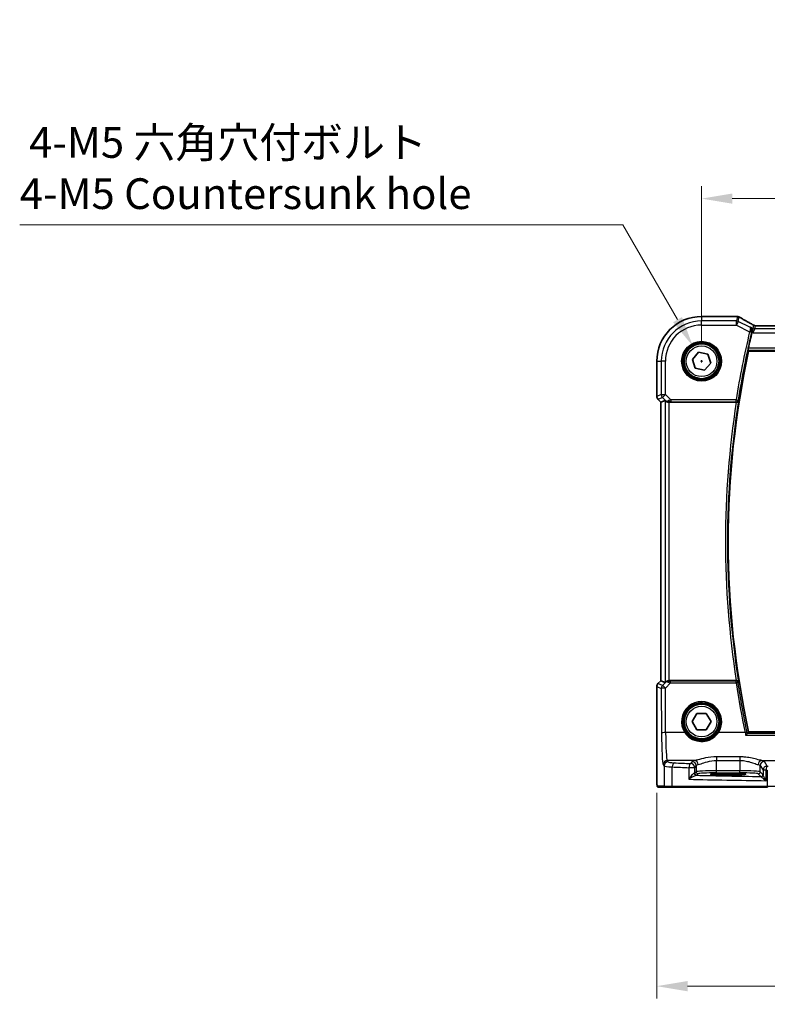
# Model space of a CAD drawing. Units: millimetres. Extents: x 0 to 7469, y 0 to 1405.
# Drawn here: x 1783 to 1966, y 452 to 693 of the extents above; entities that cross this region are included whole.
import ezdxf

# ---------------------------------------------------------------- set-up
doc = ezdxf.new("R2010")
doc.units = ezdxf.units.MM
for name, color, linetype, lineweight in [('Dimension (ISO)', 7, 'Continuous', 18), ('Visible (ISO)', 7, 'Continuous', 35), ('Visible Narrow (ISO)', 7, 'Continuous', 25)]:
    doc.layers.add(name, color=color, linetype=linetype, lineweight=lineweight)
doc.styles.add('Note Text (TK)', font='MS PGothic.ttf')
doc.dimstyles.new('Default - Method 1b (TK)', dxfattribs={"dimscale": 3, "dimtxt": 2.5, "dimasz": 2.5, "dimexe": 1, "dimexo": 1.5, "dimgap": 1, "dimtad": 1, "dimtoh": 1, "dimrnd": 1e-08, "dimdsep": 46, "dimtxsty": 'Note Text (TK)', "dimcen": 0.09, "dimdle": 5, "dimclrd": 100, "dimclre": 100, "dimclrt": 7, "dimadec": 1, "dimazin": 1, "dimtfac": 1, "dimtmove": 0, "dimatfit": 3, "dimfxl": 0, "dimtolj": 1, "dimlwd": -1, "dimlwe": -1, "dimarcsym": 0})

# ---------------------------------------------------------------- blocks, each defined once
blk = doc.blocks.new('*D23')
at = {"layer": 'Defpoints', "color": 0, "transparency": 16777216}
for p in [(2167.73, 648.98), (1949.73, 609.25), (2167.73, 609.25)]:
    blk.add_point(p, dxfattribs=at)
at = {"layer": 'Dimension (ISO)', "color": 100, "transparency": 16777216}
for p, q in [((1949.73, 613.75), (1949.73, 651.98)), ((2167.73, 613.75), (2167.73, 651.98)), ((1957.23, 648.98), (2160.23, 648.98))]:
    blk.add_line(p, q, dxfattribs=at)
for points in [[(1957.23, 650.23), (1957.23, 647.73), (1949.73, 648.98)], [(2160.23, 650.23), (2160.23, 647.73), (2167.73, 648.98)]]:
    blk.add_solid(points, dxfattribs=at)
at = {"layer": 'Dimension (ISO)', "color": 7, "transparency": 16777216, "insert": (2051.08, 655.73), "char_height": 7.5, "attachment_point": 4, "style": 'Note Text (TK)'}
blk.add_mtext('\\A1;218', dxfattribs=at)
blk = doc.blocks.new('*D24')
at = {"layer": 'Defpoints', "color": 0, "transparency": 16777216}
for p in [(1938.79, 508.33), (2178.68, 508.33), (1938.79, 456.64)]:
    blk.add_point(p, dxfattribs=at)
at = {"layer": 'Dimension (ISO)', "color": 100, "transparency": 16777216}
for p, q in [((1938.79, 503.83), (1938.79, 453.64)), ((2178.68, 503.83), (2178.68, 453.64)), ((2171.18, 456.64), (1946.29, 456.64))]:
    blk.add_line(p, q, dxfattribs=at)
for points in [[(1946.29, 457.89), (1946.29, 455.39), (1938.79, 456.64)], [(2171.18, 457.89), (2171.18, 455.39), (2178.68, 456.64)]]:
    blk.add_solid(points, dxfattribs=at)
at = {"layer": 'Dimension (ISO)', "color": 7, "transparency": 16777216, "insert": (2049.08, 463.39), "char_height": 7.5, "attachment_point": 4, "style": 'Note Text (TK)'}
blk.add_mtext('\\A1; 240', dxfattribs=at)
blk = doc.blocks.new('*D45')
at = {"layer": 'Defpoints', "color": 0, "transparency": 16777216}
for p in [(1947.61, 612.93), (1951.86, 605.57)]:
    blk.add_point(p, dxfattribs=at)
at = {"layer": 'Dimension (ISO)', "color": 100, "transparency": 16777216}
for p, q in [((1783.2, 642.61), (1930.47, 642.61)), ((1930.47, 642.61), (1943.86, 619.43)), ((1949.46, 609.25), (1950, 609.25)), ((1949.73, 608.98), (1949.73, 609.52))]:
    blk.add_line(p, q, dxfattribs=at)
blk.add_solid([(1944.94, 620.05), (1942.77, 618.8), (1947.61, 612.93)], dxfattribs=at)
at = {"layer": 'Dimension (ISO)', "color": 7, "transparency": 16777216, "insert": (1783.2, 656.44), "char_height": 7.5, "attachment_point": 4, "style": 'Note Text (TK)'}
blk.add_mtext('\\A1; 4-M5 六角穴付ボルト\\P4-M5 Countersunk hole', dxfattribs=at)

msp = doc.modelspace()

# ---------------------------------------------------------------- linework, layer by layer
at = {"layer": 'Visible (ISO)'}
for p, q in [((1949.7308, 620.1995), (1958.1521, 620.1995)), ((2154.5631, 617.9374), (1962.8984, 617.9374)), ((1947.47, 609.7247), (1949.0087, 611.4468)), ((1949.0087, 611.4468), (1951.2695, 610.9754)), ((1951.2695, 610.9754), (1951.9916, 608.7818)), ((1961.2168, 611.7532), (2156.2448, 611.7532)), ((1938.7846, 600.6897), (1938.7846, 609.2532)), ((1948.1921, 607.5311), (1947.47, 609.7247)), ((1951.9916, 608.7818), (1950.4529, 607.0596)), ((1950.4529, 607.0596), (1948.1921, 607.5311)), ((1939.7846, 599.2755), (1939.0775, 599.9826)), ((1939.7846, 599.2755), (1939.7859, 599.2761)), ((1939.7846, 531.231), (1939.7846, 599.2755)), ((1940.8079, 599.6994), (1939.7859, 599.2761)), ((1941.8065, 599.2532), (1958.197, 599.2532)), ((1938.7846, 508.3284), (1938.7846, 529.8167)), ((1939.0775, 530.5239), (1939.7846, 531.231)), ((1939.7846, 531.231), (1939.7859, 531.2304)), ((1940.8079, 530.8071), (1939.7859, 531.2304)), ((1958.197, 531.2532), (1941.8065, 531.2532)), ((1947.4214, 521.2532), (1948.5761, 523.2532)), ((1948.5761, 523.2532), (1950.8855, 523.2532)), ((1950.8855, 523.2532), (1952.0402, 521.2532)), ((1948.5761, 519.2532), (1947.4214, 521.2532)), ((1952.0402, 521.2532), (1950.8855, 519.2532)), ((1950.8855, 519.2532), (1948.5761, 519.2532)), ((2156.2448, 518.7532), (1961.2168, 518.7532)), ((1957.2308, 508.5701), (1955.2308, 508.5701)), ((1955.2308, 508.2282), (1957.2308, 508.2282)), ((1939.1117, 505.2532), (1940.7581, 505.2532)), ((1942.6637, 505.2532), (1940.7581, 505.2532)), ((1965.8218, 505.2532), (1942.6637, 505.2532))]:
    msp.add_line(p, q, dxfattribs=at)
for centre in [(1949.7308, 609.2532), (1949.7308, 521.2532)]:
    msp.add_circle(centre, 4.25, dxfattribs=at)
for centre, radius, start, end in [((1949.7308, 609.2532), 10.9462, 90, 180), ((1958.1521, 619.1995), 1, 84.953311, 90), ((1958.4755, 619.1718), 1, 59.356632, 85.274482), ((2175.5577, 565.2532), 219.5456, 166.559032, 167.591267), ((2175.5577, 565.2532), 219.3269, 167.759697, 192.240303), ((1939.7846, 600.6897), 1, 180, 225), ((1939.7846, 529.8167), 1, 135, 180)]:
    msp.add_arc(centre, radius, start, end, dxfattribs=at)
for centre, major_axis, ratio, start_param, end_param in [((1975.8193, 620.6482), (20.3369, -0.063), 0.04957287, 3.66859713, 3.69888999), ((1941.8065, 598.6969), (-0.9993, 1.0021), 0.03700701, 5.6291015, 6.2679172), ((1941.8065, 599.1657), (1, 0), 0.08748866, 1.57079633, 1.63956115), ((1941.8065, 531.8096), (-0.9993, -1.0021), 0.03700701, 0.01526811, 0.65408381), ((1941.8065, 531.3407), (-1, 0), 0.08748866, 1.5020315, 1.57079633), ((1955.2308, 508.3992), (3.2624, 0), 0.05240787, 1.57079633, 4.71238898), ((1957.2308, 508.3992), (-3.2624, 0), 0.05240787, 1.57079633, 4.71238898)]:
    msp.add_ellipse(centre, major_axis=major_axis, ratio=ratio, start_param=start_param, end_param=end_param, dxfattribs=at)
for points, knots in [([(1962.4715, 618.0445), (1962.2033, 618.1931), (1961.9417, 618.3388), (1961.4323, 618.624), (1961.1846, 618.7635), (1960.7036, 619.036), (1960.4704, 619.169), (1960.0192, 619.428), (1959.8012, 619.554), (1959.3811, 619.7987), (1959.179, 619.9174), (1958.9852, 620.0322)], [-0.943285575, -0.943285575, -0.943285575, -0.943285575, -0.890967157, -0.890967157, -0.83864874, -0.83864874, -0.786330322, -0.786330322, -0.734011905, -0.734011905, -0.681693487, -0.681693487, -0.681693487, -0.681693487]), ([(1962.67, 617.9655), (1962.6547, 617.9695), (1962.6399, 617.9738), (1962.6109, 617.983), (1962.5968, 617.9879), (1962.5695, 617.9981), (1962.5562, 618.0035), (1962.5306, 618.0147), (1962.5181, 618.0205), (1962.4942, 618.0323), (1962.4826, 618.0384), (1962.4715, 618.0445)], [0, 0, 0, 0, 0.0029467212, 0.0029467212, 0.0058934423, 0.0058934423, 0.0088401635, 0.0088401635, 0.0117868847, 0.0117868847, 0.0147336058, 0.0147336058, 0.0147336058, 0.0147336058]), ([(1961.6306, 617.5991), (1961.6318, 617.5984), (1961.633, 617.5977), (1961.7251, 617.5444), (1961.8079, 617.4742), (1961.945, 617.3067), (1962.0012, 617.2099), (1962.078, 616.9976), (1962.1011, 616.8832), (1962.1058, 616.664), (1962.0952, 616.5636), (1962.0694, 616.4626)], [-0.000608782, -0.000608782, -0.000608782, -0.000608782, 0, 0, 0.046328126, 0.046328126, 0.090358399, 0.090358399, 0.131172289, 0.131172289, 0.163181081, 0.163181081, 0.163181081, 0.163181081]), ([(1962.67, 617.9655), (1962.6755, 617.9641), (1962.682, 617.9625), (1962.6975, 617.9589), (1962.7065, 617.9569), (1962.7284, 617.9526), (1962.7411, 617.9503), (1962.7722, 617.9456), (1962.7906, 617.9432), (1962.8362, 617.9391), (1962.8635, 617.9374), (1962.8984, 617.9374)], [-0.121682666, -0.121682666, -0.121682666, -0.121682666, -0.1090514851, -0.1090514851, -0.0964203041, -0.0964203041, -0.0837891232, -0.0837891232, -0.0711579423, -0.0711579423, -0.0585267613, -0.0585267613, -0.0585267613, -0.0585267613]), ([(1961.0726, 611.932), (1961.069, 611.9368), (1961.067, 611.95), (1961.0676, 611.9985), (1961.0713, 612.0381), (1961.0833, 612.1289), (1961.0925, 612.1862), (1961.1148, 612.3073), (1961.1277, 612.3706), (1961.1408, 612.4301)], [0.0034060903, 0.0034060903, 0.0034060903, 0.0034060903, 0.0188834459, 0.0188834459, 0.0377668918, 0.0377668918, 0.0568763121, 0.0568763121, 0.0750262552, 0.0750262552, 0.0750262552, 0.0750262552]), ([(1941.036, 599.5146), (1941.1001, 599.4563), (1941.1822, 599.3986), (1941.3821, 599.3042), (1941.5029, 599.2702), (1941.6618, 599.2546), (1941.6996, 599.2528), (1941.7378, 599.253)], [0.4186015433, 0.4186015433, 0.4186015433, 0.4186015433, 0.4530214688, 0.4530214688, 0.4905261815, 0.4905261815, 0.5017410096, 0.5017410096, 0.5017410096, 0.5017410096]), ([(1958.2352, 599.2531), (1958.2859, 599.2528), (1958.3352, 599.2594), (1958.4391, 599.2865), (1958.491, 599.3096), (1958.5977, 599.3756), (1958.6473, 599.4227), (1958.7207, 599.5226), (1958.746, 599.5759), (1958.7606, 599.6315), (1958.7609, 599.6324), (1958.7611, 599.6334)], [-0.0851031683, -0.0851031683, -0.0851031683, -0.0851031683, -0.0697003705, -0.0697003705, -0.0506484503, -0.0506484503, -0.0248070523, -0.0248070523, 0, 0, 0.0004296211, 0.0004296211, 0.0004296211, 0.0004296211]), ([(1941.7378, 531.2534), (1941.6995, 531.2537), (1941.6618, 531.2519), (1941.5063, 531.2366), (1941.3883, 531.204), (1941.1865, 531.1109), (1941.1015, 531.0514), (1941.036, 530.9919)], [0.8298982879, 0.8298982879, 0.8298982879, 0.8298982879, 0.8410982076, 0.8410982076, 0.8775623183, 0.8775623183, 0.9130044145, 0.9130044145, 0.9130044145, 0.9130044145]), ([(1958.7611, 530.8731), (1958.7609, 530.874), (1958.7606, 530.875), (1958.7397, 530.9546), (1958.6969, 531.0282), (1958.5946, 531.1317), (1958.5429, 531.1695), (1958.436, 531.2202), (1958.3849, 531.2369), (1958.299, 531.251), (1958.2673, 531.2536), (1958.2352, 531.2534)], [-0.0836255866, -0.0836255866, -0.0836255866, -0.0836255866, -0.0832244431, -0.0832244431, -0.0498763465, -0.0498763465, -0.0269329556, -0.0269329556, -0.0096692455, -0.0096692455, 0, 0, 0, 0]), ([(1960.4817, 517.9262), (1960.4825, 517.9272), (1960.4834, 517.9282), (1960.5288, 517.9814), (1960.5736, 518.0325), (1960.658, 518.1262), (1960.6982, 518.1695), (1960.7713, 518.2453), (1960.8044, 518.278), (1960.852, 518.3207), (1960.8686, 518.3335), (1960.8787, 518.3381)], [-0.0831113694, -0.0831113694, -0.0831113694, -0.0831113694, -0.0827146911, -0.0827146911, -0.0620563127, -0.0620563127, -0.042121775, -0.042121775, -0.0221514422, -0.0221514422, -0.0059510334, -0.0059510334, -0.0059510334, -0.0059510334]), ([(1939.1054, 505.2532), (1939.0889, 505.2532), (1939.073, 505.2549), (1939.0534, 505.2587), (1939.0497, 505.2594), (1939.041, 505.2615), (1939.0361, 505.2629), (1939.0219, 505.2675), (1939.0128, 505.2714), (1938.9906, 505.2826), (1938.979, 505.2905), (1938.9467, 505.3154), (1938.9327, 505.3312), (1938.876, 505.4046), (1938.872, 505.4514), (1938.8478, 505.6208), (1938.8371, 505.7552), (1938.8226, 506.0126), (1938.8178, 506.1168), (1938.806, 506.4225), (1938.8, 506.6409), (1938.7866, 507.331), (1938.7846, 507.8369), (1938.7846, 508.3284)], [0, 0, 0, 0, 0.012766906, 0.012766906, 0.01463081, 0.01463081, 0.016461258, 0.016461258, 0.020132349, 0.020132349, 0.026500678, 0.026500678, 0.041208578, 0.041208578, 0.101047017, 0.101047017, 0.171185477, 0.171185477, 0.211695059, 0.211695059, 0.283160241, 0.283160241, 0.430585526, 0.430585526, 0.430585526, 0.430585526])]:
    msp.add_open_spline(points, degree=3, knots=knots, dxfattribs=at)
for points, degree in [([(1962.0694, 616.4626), (1962.0541, 616.4032), (1962.0393, 616.3433), (1962.0254, 616.2852)], 3), ([(1961.0726, 611.932), (1961.1447, 611.8426), (1961.2168, 611.7532)], 2), ([(1958.2352, 599.2531), (1958.2222, 599.2532), (1958.2094, 599.2532), (1958.197, 599.2532)], 3), ([(1958.197, 531.2532), (1958.2094, 531.2532), (1958.2222, 531.2533), (1958.2352, 531.2534)], 3), ([(1960.8787, 518.3381), (1960.8825, 518.3398), (1960.8851, 518.3416), (1960.8865, 518.3433)], 3), ([(1961.2168, 518.7532), (1961.0516, 518.5484), (1960.8865, 518.3433)], 2), ([(1939.1061, 505.2532), (1939.1059, 505.2532), (1939.1085, 505.2532), (1939.1117, 505.2532)], 3)]:
    msp.add_open_spline(points, degree=degree, dxfattribs=at)
at = {"layer": 'Visible Narrow (ISO)'}
for p, q in [((1949.7308, 620.1995), (1949.7308, 620.1981)), ((1949.7308, 620.1981), (1958.1521, 620.1981)), ((1949.7308, 620.1981), (1949.7308, 619.0975)), ((1958.2222, 619.0975), (1949.7308, 619.0975)), ((1949.7308, 618.0989), (1949.7308, 619.0975)), ((1949.7308, 618.0989), (1958.2222, 618.0989)), ((1958.1521, 620.1981), (1958.1521, 620.1995)), ((1958.4755, 620.1705), (1958.2222, 619.0975)), ((1958.2222, 618.0989), (1958.2222, 619.0975)), ((1958.6688, 618.9921), (1958.2222, 618.0989)), ((1958.2222, 618.0989), (1961.4654, 616.4773)), ((1958.6688, 618.9921), (1958.9221, 620.065)), ((1961.4912, 617.5809), (1958.6688, 618.9921)), ((1962.4451, 618.0415), (1962.2657, 617.2816)), ((1961.4654, 616.4773), (1961.9498, 616.3614)), ((1962.2657, 617.2816), (1961.6306, 617.5991)), ((1962.0254, 616.2852), (1962.2408, 616.1775)), ((1962.2408, 616.1775), (1962.2657, 617.2816)), ((1962.7123, 617.1761), (1962.2408, 616.1775)), ((1962.2408, 616.1775), (2155.2208, 616.1775)), ((1962.7123, 617.1761), (1962.8917, 617.936)), ((2154.7493, 617.1761), (1962.7123, 617.1761)), ((1962.8917, 617.936), (2154.5699, 617.936)), ((1961.0726, 611.932), (2156.3889, 611.932)), ((2156.3208, 612.4301), (1961.1408, 612.4301)), ((1938.7846, 609.2532), (1938.7859, 609.2532)), ((1938.7859, 600.6897), (1938.7859, 609.2532)), ((1938.7859, 609.2532), (1939.8865, 609.2532)), ((1939.8865, 609.2532), (1939.8865, 601.1456)), ((1940.8851, 609.2532), (1939.8865, 609.2532)), ((1940.8851, 601.1456), (1940.8851, 609.2532)), ((1938.7859, 600.6897), (1938.7846, 600.6897)), ((1939.8865, 601.1456), (1938.7859, 600.6897)), ((1939.0775, 599.9826), (1939.0784, 599.9836)), ((1939.0784, 599.9836), (1940.179, 600.4395)), ((1939.7859, 599.2761), (1939.0784, 599.9836)), ((1939.7859, 531.2304), (1939.7859, 599.2761)), ((1939.8865, 601.1456), (1940.8851, 601.1456)), ((1940.8851, 601.1456), (1940.179, 600.4395)), ((1940.179, 600.4395), (1941.0238, 599.5947)), ((1940.8079, 599.6994), (1940.8079, 530.8071)), ((1942.1881, 599.8426), (1940.8851, 601.1456)), ((1941.0238, 599.5947), (1941.036, 599.5146)), ((1941.7256, 599.3333), (1941.7378, 599.253)), ((1941.8065, 531.2532), (1941.8065, 599.2532)), ((1958.1571, 599.8426), (1942.1881, 599.8426)), ((1942.1881, 599.8426), (1942.1881, 599.3445)), ((1942.1881, 599.3445), (1958.1571, 599.3445)), ((1958.1571, 599.8426), (1958.649, 599.7644)), ((1958.1571, 599.3445), (1958.1571, 599.8426)), ((1938.7846, 529.8167), (1938.7859, 529.8167)), ((1938.7859, 508.3284), (1938.7859, 529.8167)), ((1938.7859, 529.8167), (1939.895, 529.3574)), ((1939.0784, 530.5229), (1939.0775, 530.5239)), ((1939.0784, 530.5229), (1939.7859, 531.2304)), ((1940.1875, 530.0635), (1939.0784, 530.5229)), ((1939.895, 529.3574), (1939.9449, 518.4775)), ((1941.0226, 530.9041), (1940.1875, 530.0635)), ((1940.8936, 529.4445), (1942.144, 530.703)), ((1940.9435, 518.5646), (1940.8936, 529.4445)), ((1941.036, 530.9919), (1941.0226, 530.9041)), ((1941.7246, 531.1672), (1941.7378, 531.2534)), ((1942.144, 530.703), (1942.144, 531.1576)), ((1958.1534, 531.1576), (1942.144, 531.1576)), ((1942.144, 530.703), (1958.1534, 530.703)), ((1958.1534, 530.703), (1958.1534, 531.1576)), ((1945.6296, 518.5646), (1940.9435, 518.5646)), ((1960.3407, 518.5646), (1953.832, 518.5646)), ((1960.4817, 517.9262), (2156.9799, 517.9262)), ((2156.5829, 518.3381), (1960.8787, 518.3381)), ((1959.0672, 512.6396), (1953.3798, 512.6396)), ((1953.3798, 512.6396), (1953.3798, 511.7624)), ((1959.0672, 512.6396), (1959.0672, 511.7624)), ((1940.3498, 510.7507), (1940.5583, 510.4026)), ((1940.5583, 510.4026), (1940.5583, 505.4532)), ((1941.557, 511.3988), (1941.3485, 511.7469)), ((1948.0013, 511.7469), (1941.3485, 511.7469)), ((1942.5643, 505.4532), (1942.5643, 510.1886)), ((1946.612, 510.0004), (1946.612, 507.1798)), ((1948.0602, 510.0004), (1946.612, 510.0004)), ((1947.388, 511.5417), (1947.0615, 510.9966)), ((1948.0602, 510.0004), (1948.3866, 510.5455)), ((1948.0602, 508.6777), (1948.0602, 510.0004)), ((1948.3866, 510.5455), (1948.3866, 509.0042)), ((1953.3798, 511.7624), (1959.0672, 511.7624)), ((1953.3798, 509.2277), (1953.3798, 511.7624)), ((1959.0672, 511.7624), (1959.0672, 509.2277)), ((1964.0604, 510.5455), (1964.7416, 509.4082)), ((1964.0604, 509.0042), (1964.0604, 510.5455)), ((1964.4457, 511.7469), (1980.3796, 511.7469)), ((1965.7403, 510.4044), (1965.059, 511.5417)), ((1938.7859, 508.3284), (1938.7846, 508.3284)), ((1948.3866, 509.0042), (1948.0602, 508.6777)), ((1948.5595, 508.1784), (1948.886, 508.5049)), ((1953.3798, 508.7284), (1953.3798, 509.2277)), ((1959.0672, 509.2277), (1953.3798, 509.2277)), ((1953.3798, 508.7284), (1959.0672, 508.7284)), ((1955.2308, 508.2282), (1955.2308, 508.5701)), ((1957.2308, 508.2282), (1957.2308, 508.5701)), ((1959.0672, 508.7284), (1959.0672, 509.2277)), ((1963.5611, 508.5049), (1964.223, 507.843)), ((1964.7223, 508.3423), (1964.0604, 509.0042)), ((1965.5131, 509.4082), (1964.7416, 509.4082)), ((1964.7416, 509.4082), (1964.7416, 508.2802)), ((1965.5131, 506.825), (1965.5131, 509.4082)), ((1965.777, 509.4029), (1965.777, 505.4532)), ((1940.5583, 505.4532), (1938.912, 505.4532)), ((1940.5583, 505.4532), (1942.5643, 505.4532)), ((1942.5643, 505.4532), (1965.777, 505.4532)), ((1965.777, 505.4532), (1970.5369, 505.4532))]:
    msp.add_line(p, q, dxfattribs=at)
for centre, radius in [((1949.7308, 609.2532), 4.8747), ((1949.7308, 609.2532), 4.6748), ((1949.7308, 609.2532), 4.5067), ((1949.7308, 609.2532), 4.3069), ((1949.7308, 609.2532), 3.75), ((1949.7308, 521.2532), 4.5067), ((1949.7308, 521.2532), 4.3069), ((1949.7308, 521.2532), 3.75)]:
    msp.add_circle(centre, radius, dxfattribs=at)
for centre, radius, start, end in [((1949.7308, 609.2532), 10.9448, 90, 180), ((1949.7308, 609.2532), 9.8443, 90, 180), ((1949.7308, 609.2532), 8.8457, 90, 180), ((2175.5577, 565.2532), 220.135, 166.544275, 170.959761), ((2175.5577, 565.2532), 219.6369, 166.544275, 170.959761), ((2175.5577, 565.2532), 220.0038, 171.10972, 188.89028), ((2175.5577, 565.2532), 219.5057, 170.988929, 189.011071)]:
    msp.add_arc(centre, radius, start, end, dxfattribs=at)
for centre, major_axis, ratio, start_param, end_param in [((1958.1521, 619.1995), (0.088, 0.9961), 0.85909459, 0, 0.10243429), ((1958.2222, 618.0989), (-0.9732, 0.2298), 0.99855333, 4.48088869, 4.94388927), ((1958.4755, 619.1718), (0.0824, 0.9966), 0.84374206, 0, 0.09766065), ((1958.4755, 619.1718), (0.9732, -0.2298), 0.99855333, 1.33929603, 1.80229662), ((1958.4755, 619.1718), (0.5097, 0.8604), 0.8050364, 0, 0.08833756), ((1976.658, 611.8559), (-20.9942, 10.526), 0.04684915, 0.58852293, 0.85277211), ((1966.4518, 616.0442), (-4.0066, 1.9978), 0.02338606, 6.1731631, 6.28867888), ((1962.8917, 618.9347), (-0.9732, 0.2298), 0.99855333, 1.33929603, 1.80229662), ((1962.9212, 618.9334), (-0.2512, -0.9679), 0.96974415, 6.0671251, 6.28318531), ((1961.4874, 616.5661), (0.4844, -0.1241), 0.17463983, 0.08863202, 1.53306728), ((1962.7123, 618.1748), (-0.9732, 0.2298), 0.99855333, 1.33929603, 1.80229662), ((1966.8984, 616.9374), (-4.0068, 0.9985), 0.01374494, 6.2280837, 6.28044358), ((1939.7846, 600.6897), (-0.3827, 0.9239), 0.99839497, 1.17866484, 1.96292781), ((1940.8851, 601.1456), (0.3827, -0.9239), 0.99839497, 4.3202575, 5.10452046), ((1941.7299, 600.3008), (-0.729, -0.6851), 0.46466527, 0.06680435, 0.85092148), ((1941.7299, 600.3008), (0.904, 0.4362), 0.95591855, 3.49172326, 4.27584039), ((1942.2318, 599.7989), (-1.0614, -0.3524), 0.0494607, 4.73719015, 5.47150947), ((1941.7256, 599.8314), (0.0295, -0.4991), 0.55941635, 5.1735807, 6.17784264), ((1942.2318, 599.3008), (-0.7085, 0.0027), 0.06162707, 4.77440992, 5.50872924), ((1958.1571, 599.8426), (0.3803, 0.3246), 0.99345004, 4.00912503, 5.41565293), ((1939.7846, 529.8167), (0.3827, 0.9239), 0.99839497, 1.17866484, 1.96292781), ((1940.8936, 529.3574), (-0.3827, -0.9239), 0.99839497, 4.3202575, 5.10452046), ((1940.8936, 529.3574), (-1, -0.0046), 0.08715483, 4.71198937, 6.23062524), ((1940.8936, 529.3574), (-0.7094, 0.7048), 0.06194553, 4.77385531, 6.23072459), ((1941.7287, 530.1979), (-0.9046, 0.4343), 0.95837897, 5.14776572, 5.93188285), ((1941.7287, 530.1979), (0.7308, -0.6831), 0.49764186, 2.28986789, 3.07398502), ((1941.7246, 530.6691), (0.0278, 0.4992), 0.53585557, 0.10341144, 1.07074075), ((1942.2312, 530.7037), (-1.0624, 0.3494), 0.02501308, 0.82404741, 1.49679956), ((1942.2312, 531.2018), (-0.7089, -0.0055), 0.06194438, 0.77415955, 1.4469117), ((1958.1534, 530.6595), (-0.3803, 0.3246), 0.99345013, 4.00913346, 5.4156445), ((1958.1534, 530.6595), (0.4944, 0.0748), 0.0861814, 0.08759319, 1.55775168), ((2175.5577, 563.6137), (0, -219.8875), 0.99997071, 4.8626241, 4.9187233), ((1949.7308, 521.2557), (0, 4.9053), 0.99999533, 4.13170219, 8.43466842), ((1940.9435, 518.4775), (-1, -0.0046), 0.08715483, 4.71198937, 6.23062524), ((1940.3887, 519.2183), (0, -8.5), 0.05240778, 4.79965544, 6.19591884), ((1941.3873, 519.2183), (0, 7.5), 0.05939548, 1.65806279, 3.05432619), ((1945.6296, 518.5472), (0.1672, 0.1097), 0.07295324, 0.03499989, 1.52296476), ((1953.832, 518.5472), (-0.1672, 0.1097), 0.07295324, 4.76022055, 6.24818542), ((1960.3407, 518.5211), (0.4894, 0.1024), 0.08532074, 0.08758666, 1.55293999), ((1941.3485, 510.7507), (-0.8579, -0.5139), 0.9948398, 4.1749656, 5.74120053), ((1941.557, 510.4026), (-0.8579, -0.5139), 0.9948398, 4.1749656, 5.74120053), ((1944.5529, 510.4163), (4, 0), 0.0656165, 3.19395253, 4.19208613), ((1944.5529, 511.4125), (-3, 0), 0.08748866, 0.05235988, 1.05049348), ((1943.0614, 510.1886), (0.0501, 0.9987), 0.49667336, 0.1005866, 1.59568836), ((1984.8214, 516.5651), (85, 0), 0.08645939, 4.19208613, 4.24615809), ((1984.8214, 517.5613), (-84, 0), 0.08748866, 1.05049348, 1.10456544), ((1947.0615, 510.0004), (0.044, 0.999), 0.44917542, 0.09770574, 1.59056969), ((1947.0615, 510.0004), (-0.8579, 0.5139), 0.9948398, 3.68357743, 5.24981236), ((1953.3798, 511.5142), (-6, 0), 0.08748866, 5.8240097, 6.23082543), ((1947.388, 510.5455), (-0.8579, 0.5139), 0.9948398, 3.68357743, 5.24981236), ((1948.0013, 510.7507), (-0.1742, 0.9847), 0.89367403, 4.55555101, 6.08770949), ((1953.3798, 510.518), (5, 0), 0.1049864, 2.68241704, 3.08923278), ((1964.4457, 510.7507), (0.1742, 0.9847), 0.89367403, 0.19547582, 1.7276343), ((1959.0672, 510.518), (5, 0), 0.1049864, 0.05235988, 0.45917561), ((1965.059, 510.5455), (0.8579, 0.5139), 0.9948398, 1.03337295, 2.59960788), ((1959.0672, 511.5142), (-6, 0), 0.08748866, 3.19395253, 3.60076827), ((1965.7403, 509.4082), (-0.8579, -0.5139), 0.9948398, 4.1749656, 5.74120053), ((1965.7403, 509.4082), (0.0204, 0.9998), 0.227112, 0.08961425, 1.575431), ((1984.8214, 517.5613), (-84, 0), 0.08748866, 1.34163911, 1.34482565), ((1947.0615, 508.6819), (-1, 0), 0.07861167, 2.63710364, 3.08923278), ((1948.3747, 508.6439), (0.0472, -0.4978), 0.87450171, 4.6295741, 6.17507061), ((1948.5595, 508.6777), (-0.3536, 0.3536), 0.99726469, 0.78676769, 2.35482496), ((1947.0615, 508.1825), (1.5, 0), 0.05240778, 5.77869629, 6.23082543), ((1984.8214, 512.1108), (-84, 0), 0.05240778, 1.12199028, 1.3230501), ((1953.3798, 508.9919), (-5, 0), 0.047167, 4.71238898, 6.23082543), ((1948.886, 509.0042), (-0.3536, 0.3536), 0.99726469, 0.78676769, 2.35482496), ((1953.3798, 508.4926), (4.5, 0), 0.05240778, 1.57079633, 3.08923278), ((1959.0672, 508.9919), (-5, 0), 0.047167, 3.19395253, 4.71238898), ((1959.0672, 508.4926), (4.5, 0), 0.05240778, 0.05235988, 1.57079633), ((1963.5611, 509.0042), (0.3536, 0.3536), 0.99726469, 3.92836034, 5.49641762), ((1964.223, 508.3423), (0.3536, 0.3536), 0.99726469, 3.92836034, 5.49641762), ((1964.2423, 508.2802), (0.492, 0.0891), 0.95935891, 4.59839547, 6.0966409), ((1984.8214, 516.5651), (85, 0), 0.08645939, 4.48323177, 4.4864183), ((1939.1117, 505.4532), (0, -0.2), 0.99862953, 4.71238898, 6.28318531), ((1940.7581, 505.4532), (0, -0.2), 0.99862953, 4.71238898, 6.28318531), ((1942.6637, 505.4532), (0, -0.2), 0.49714293, 4.71238898, 6.28318531), ((1984.8214, 511.1122), (85, 0), 0.05179122, 4.24615809, 4.48323177), ((1965.8218, 505.4532), (0, -0.2), 0.22405247, 4.71238898, 6.28318531)]:
    msp.add_ellipse(centre, major_axis=major_axis, ratio=ratio, start_param=start_param, end_param=end_param, dxfattribs=at)
for points in [[(1958.1521, 620.1981), (1958.2574, 620.1888), (1958.3652, 620.1796), (1958.4755, 620.1705)], [(1962.4715, 618.0445), (1962.4723, 618.0441), (1962.4733, 618.0426), (1962.4746, 618.0402)], [(1961.6306, 617.5991), (1961.5841, 617.593), (1961.5377, 617.587), (1961.4912, 617.5809)], [(1962.0694, 616.4626), (1962.0689, 616.4626), (1962.0684, 616.4625), (1962.0679, 616.4625)], [(1958.2351, 599.2532), (1958.2351, 599.2532), (1958.2351, 599.2532), (1958.2352, 599.2531)], [(1958.2352, 531.2534), (1958.2351, 531.2533), (1958.2351, 531.2533), (1958.2351, 531.2532)], [(1960.3407, 518.5646), (1960.3884, 518.3509), (1960.4354, 518.1378), (1960.4817, 517.9262)], [(1960.8865, 518.3433), (1960.8669, 518.4376), (1960.8472, 518.5321), (1960.8274, 518.6268)]]:
    msp.add_open_spline(points, degree=3, dxfattribs=at)
for points, knots in [([(1961.5273, 616.646), (1961.5169, 616.6182), (1961.5066, 616.5901), (1961.4859, 616.5338), (1961.4756, 616.5056), (1961.4654, 616.4773)], [-0.00919671157, -0.00919671157, -0.00919671157, -0.00919671157, -0.00459835578, -0.00459835578, 0, 0, 0, 0]), ([(1961.9717, 616.45), (1961.984, 616.4999), (1961.9925, 616.5503), (1962.0051, 616.6797), (1962.0035, 616.7569), (1961.9831, 616.9207), (1961.9605, 617.0058), (1961.8862, 617.1931), (1961.8253, 617.2901), (1961.678, 617.458), (1961.5886, 617.5286), (1961.4912, 617.5809)], [-0.0809055827, -0.0809055827, -0.0809055827, -0.0809055827, -0.0730571947, -0.0730571947, -0.060499774, -0.060499774, -0.0451184061, -0.0451184061, -0.023089086, -0.023089086, 0.0004100458, 0.0004100458, 0.0004100458, 0.0004100458]), ([(1961.4912, 617.5809), (1961.5361, 617.5517), (1961.5725, 617.5045), (1961.6216, 617.3799), (1961.636, 617.3034), (1961.6389, 617.1476), (1961.6338, 617.0747), (1961.6107, 616.9301), (1961.5953, 616.8604), (1961.5605, 616.7407), (1961.5449, 616.6935), (1961.5273, 616.646)], [-0.0004100458, -0.0004100458, -0.0004100458, -0.0004100458, 0.023089086, 0.023089086, 0.0451184061, 0.0451184061, 0.060499774, 0.060499774, 0.0730571947, 0.0730571947, 0.0809055827, 0.0809055827, 0.0809055827, 0.0809055827]), ([(1961.9498, 616.3614), (1961.9534, 616.3763), (1961.957, 616.3911), (1961.9643, 616.4207), (1961.968, 616.4354), (1961.9717, 616.45)], [0, 0, 0, 0, 0.00459835578, 0.00459835578, 0.00919671157, 0.00919671157, 0.00919671157, 0.00919671157]), ([(1961.9717, 616.45), (1961.9801, 616.4511), (1961.9885, 616.4522), (1961.9969, 616.4533), (1962.0206, 616.4563), (1962.0442, 616.4594), (1962.0679, 616.4625)], [0.261660176, 0.261660176, 0.261660176, 0.261660176, 0.288901074, 0.288901074, 0.288901074, 0.365667891, 0.365667891, 0.365667891, 0.365667891]), ([(1958.1571, 599.3445), (1958.1645, 599.336), (1958.1718, 599.3274), (1958.1791, 599.3188), (1958.1977, 599.297), (1958.2164, 599.2751), (1958.2351, 599.2532)], [0.211098708, 0.211098708, 0.211098708, 0.211098708, 0.240671765, 0.240671765, 0.240671765, 0.316144645, 0.316144645, 0.316144645, 0.316144645]), ([(1958.7611, 599.6334), (1958.7311, 599.6685), (1958.701, 599.7036), (1958.671, 599.7387), (1958.6637, 599.7473), (1958.6564, 599.7558), (1958.649, 599.7644)], [-0.362087894, -0.362087894, -0.362087894, -0.362087894, -0.240671765, -0.240671765, -0.240671765, -0.211098708, -0.211098708, -0.211098708, -0.211098708]), ([(1958.2351, 531.2532), (1958.2163, 531.2312), (1958.1975, 531.2092), (1958.1786, 531.1871), (1958.1702, 531.1773), (1958.1618, 531.1674), (1958.1534, 531.1576)], [0.301979399, 0.301979399, 0.301979399, 0.301979399, 0.37803444, 0.37803444, 0.37803444, 0.412062206, 0.412062206, 0.412062206, 0.412062206]), ([(1958.6453, 530.7377), (1958.6537, 530.7476), (1958.6621, 530.7574), (1958.6706, 530.7673), (1958.7007, 530.8025), (1958.7309, 530.8378), (1958.7611, 530.8731)], [-0.412062206, -0.412062206, -0.412062206, -0.412062206, -0.37803444, -0.37803444, -0.37803444, -0.25603615, -0.25603615, -0.25603615, -0.25603615]), ([(1960.8274, 518.6268), (1960.6397, 519.5238), (1960.4576, 520.422), (1960.0542, 522.4775), (1959.8366, 523.6357), (1959.6283, 524.7955), (1959.2735, 526.7716), (1958.9458, 528.7526), (1958.6453, 530.7377)], [1.3644620097, 1.3644620097, 1.3644620097, 1.3644620097, 1.376993747, 1.376993747, 1.3931068851, 1.3931068851, 1.3931068851, 1.4205612027, 1.4205612027, 1.4205612027, 1.4205612027]), ([(1945.7964, 518.6573), (1945.5379, 519.0514), (1945.3391, 519.4845), (1945.0003, 520.6621), (1944.9695, 521.4371), (1945.289, 523.0079), (1945.6884, 523.7918), (1946.8694, 525.0803), (1947.6705, 525.5631), (1949.4551, 526.0299), (1950.4425, 525.9847), (1952.3585, 525.2914), (1953.247, 524.5502), (1954.3304, 522.6904), (1954.5414, 521.5901), (1954.2839, 519.8713), (1954.0368, 519.2237), (1953.6652, 518.6573)], [-2.15148311, -2.15148311, -2.15148311, -2.15148311, -1.85102506, -1.85102506, -1.37029217, -1.37029217, -0.82900071, -0.82900071, -0.25586131, -0.25586131, 0.34723769, 0.34723769, 1.04342843, 1.04342843, 1.7196011, 1.7196011, 2.15148311, 2.15148311, 2.15148311, 2.15148311]), ([(1945.6296, 518.5646), (1945.8086, 518.2988), (1946.014, 518.051), (1946.7447, 517.3275), (1947.3567, 516.9395), (1948.68, 516.4592), (1949.3882, 516.3592), (1950.7559, 516.4566), (1951.4126, 516.6416), (1952.4548, 517.1757), (1952.869, 517.4766), (1953.4523, 518.0567), (1953.655, 518.3019), (1953.832, 518.5646)], [-0.979339656, -0.979339656, -0.979339656, -0.979339656, -0.88114931, -0.88114931, -0.663922404, -0.663922404, -0.454200133, -0.454200133, -0.252333407, -0.252333407, -0.097051311, -0.097051311, 0, 0, 0, 0]), ([(1953.6652, 518.6573), (1953.4954, 518.3985), (1953.301, 518.157), (1952.7416, 517.5855), (1952.3442, 517.289), (1951.3444, 516.7627), (1950.7144, 516.5803), (1949.4021, 516.4844), (1948.7226, 516.5829), (1947.453, 517.0563), (1946.866, 517.4386), (1946.1651, 518.1514), (1945.9682, 518.3955), (1945.7964, 518.6573)], [0, 0, 0, 0, 0.097051311, 0.097051311, 0.252333407, 0.252333407, 0.454200133, 0.454200133, 0.663922404, 0.663922404, 0.88114931, 0.88114931, 0.979339656, 0.979339656, 0.979339656, 0.979339656]), ([(1953.3798, 512.6396), (1952.4475, 512.6396), (1951.5214, 512.5243), (1949.9898, 512.225), (1949.3533, 512.057), (1948.5064, 511.8473), (1948.2256, 511.7819), (1948.0013, 511.7469)], [0, 0, 0, 0, 0.279684476, 0.279684476, 0.523400907, 0.523400907, 0.675723677, 0.675723677, 0.675723677, 0.675723677]), ([(1964.4457, 511.7469), (1964.1181, 511.798), (1963.6708, 511.9142), (1962.6993, 512.1567), (1962.2028, 512.2771), (1961.1728, 512.4736), (1960.6459, 512.5521), (1959.7611, 512.6247), (1959.4141, 512.6396), (1959.0672, 512.6396)], [-0.675710548, -0.675710548, -0.675710548, -0.675710548, -0.453293423, -0.453293423, -0.270578187, -0.270578187, -0.104068533, -0.104068533, 0, 0, 0, 0]), ([(1948.8977, 510.7507), (1949.0847, 510.7904), (1949.3186, 510.8645), (1950.0244, 511.1021), (1950.5548, 511.2926), (1951.8311, 511.6318), (1952.6029, 511.7624), (1953.3798, 511.7624)], [-0.675723677, -0.675723677, -0.675723677, -0.675723677, -0.523400907, -0.523400907, -0.279684476, -0.279684476, 0, 0, 0, 0]), ([(1959.0672, 511.7624), (1959.3563, 511.7624), (1959.6455, 511.7456), (1960.3828, 511.6633), (1960.8219, 511.5743), (1961.6802, 511.3516), (1962.094, 511.2151), (1962.9035, 510.9403), (1963.2763, 510.8086), (1963.5493, 510.7507)], [0, 0, 0, 0, 0.104068533, 0.104068533, 0.270578187, 0.270578187, 0.453293423, 0.453293423, 0.675710548, 0.675710548, 0.675710548, 0.675710548]), ([(1938.912, 505.4532), (1938.8889, 505.4532), (1938.8639, 505.5051), (1938.8422, 505.7901), (1938.818, 506.108), (1938.7992, 506.6868), (1938.7915, 507.2681), (1938.7865, 507.6425), (1938.7859, 508.0114), (1938.7859, 508.3284)], [0, 0, 0, 0, 0.35283077, 0.35283077, 0.35283077, 0.74648264, 0.74648264, 0.74648264, 1, 1, 1, 1]), ([(1947.937, 508.6439), (1947.9096, 508.64), (1947.8777, 508.6289), (1947.7868, 508.5831), (1947.7237, 508.5389), (1947.5692, 508.4106), (1947.4771, 508.3201), (1947.2646, 508.0896), (1947.1452, 507.9443), (1946.8811, 507.5953), (1946.7395, 507.3871), (1946.612, 507.1798)], [-0.276611873, -0.276611873, -0.276611873, -0.276611873, -0.251087506, -0.251087506, -0.210248518, -0.210248518, -0.157157835, -0.157157835, -0.088641111, -0.088641111, 0.000764497, 0.000764497, 0.000764497, 0.000764497]), ([(1946.612, 507.1798), (1946.8007, 507.3164), (1947.0038, 507.4536), (1947.3716, 507.6835), (1947.5343, 507.7793), (1947.8158, 507.9312), (1947.9352, 507.9908), (1948.1287, 508.0754), (1948.2053, 508.1045), (1948.3105, 508.1347), (1948.3459, 508.142), (1948.3747, 508.1445)], [-0.000764497, -0.000764497, -0.000764497, -0.000764497, 0.088641111, 0.088641111, 0.157157835, 0.157157835, 0.210248518, 0.210248518, 0.251087506, 0.251087506, 0.276611873, 0.276611873, 0.276611873, 0.276611873]), ([(1964.223, 507.843), (1964.2311, 507.8407), (1964.2393, 507.8361), (1964.2554, 507.8221), (1964.2634, 507.8127), (1964.2713, 507.8011)], [-0.0375326094, -0.0375326094, -0.0375326094, -0.0375326094, -0.0187663047, -0.0187663047, 0, 0, 0, 0]), ([(1964.2713, 507.8011), (1964.2814, 507.7861), (1964.2973, 507.7673), (1964.3511, 507.7111), (1964.3959, 507.6695), (1964.5192, 507.5626), (1964.6042, 507.4933), (1964.8099, 507.3323), (1964.9369, 507.2368), (1965.2108, 507.0368), (1965.3606, 506.9306), (1965.5131, 506.825)], [0, 0, 0, 0, 0.024207532, 0.024207532, 0.062939583, 0.062939583, 0.114081303, 0.114081303, 0.176949912, 0.176949912, 0.243624652, 0.243624652, 0.243624652, 0.243624652]), ([(1964.7416, 508.2802), (1964.7385, 508.2975), (1964.7353, 508.3114), (1964.7288, 508.3322), (1964.7256, 508.339), (1964.7223, 508.3423)], [0, 0, 0, 0, 0.0187663047, 0.0187663047, 0.0375326094, 0.0375326094, 0.0375326094, 0.0375326094]), ([(1965.5131, 506.825), (1965.4112, 506.9824), (1965.3124, 507.1408), (1965.1345, 507.439), (1965.0533, 507.5813), (1964.9251, 507.8214), (1964.8735, 507.9247), (1964.802, 508.0841), (1964.7773, 508.146), (1964.751, 508.2299), (1964.7443, 508.2578), (1964.7416, 508.2802)], [-0.243624652, -0.243624652, -0.243624652, -0.243624652, -0.176949912, -0.176949912, -0.114081303, -0.114081303, -0.062939583, -0.062939583, -0.024207532, -0.024207532, 0, 0, 0, 0])]:
    msp.add_open_spline(points, degree=3, knots=knots, dxfattribs=at)

# ---------------------------------------------------------------- dimensions: what is measured, and where the dimension line sits
at = {"layer": 'Dimension (ISO)', "color": 100, "true_color": 0x00ff3f}
dim = msp.add_diameter_dim_2p(p1=(1951.8558, 605.5726), p2=(1947.6058, 612.9338), text=' 4-M5 六角穴付ボルト\\P4-M5 Countersunk hole', dimstyle='Default - Method 1b (TK)', override={"dimtih": 1, "dimdec": 2, "dimlfac": 1, "dimtp": 0, "dimtm": 0, "dimtdec": 2, "dimtofl": 0}, dxfattribs=at)
dim.commit()
dim.dimension.update_dxf_attribs({"geometry": '*D45', "text_midpoint": (1836.5522, 642.6093), "dimtype": 163})
dim = msp.add_linear_dim(base=(2167.7308, 648.9837), p1=(1949.7308, 609.2532), p2=(2167.7308, 609.2532), angle=180, dimstyle='Default - Method 1b (TK)', override={"dimtoh": 0, "dimdec": 2, "dimtp": 0, "dimtm": 0, "dimtdec": 2, "dimtofl": 0, "dimatfit": 1}, dxfattribs=at)
dim.commit()
dim.dimension.update_dxf_attribs({"geometry": '*D23', "text_midpoint": (2058.7308, 648.9837), "dimtype": 160})
dim = msp.add_linear_dim(base=(1938.7859, 456.6425), p1=(2178.6756, 508.3284), p2=(1938.7859, 508.3284), angle=180, text=' 240', dimstyle='Default - Method 1b (TK)', override={"dimtoh": 0, "dimdec": 2, "dimtp": 0, "dimtm": 0, "dimtdec": 2, "dimtofl": 0, "dimatfit": 1}, dxfattribs=at)
dim.commit()
dim.dimension.update_dxf_attribs({"geometry": '*D24', "text_midpoint": (2058.7308, 456.6425), "dimtype": 160})

doc.saveas('drawing.dxf')
